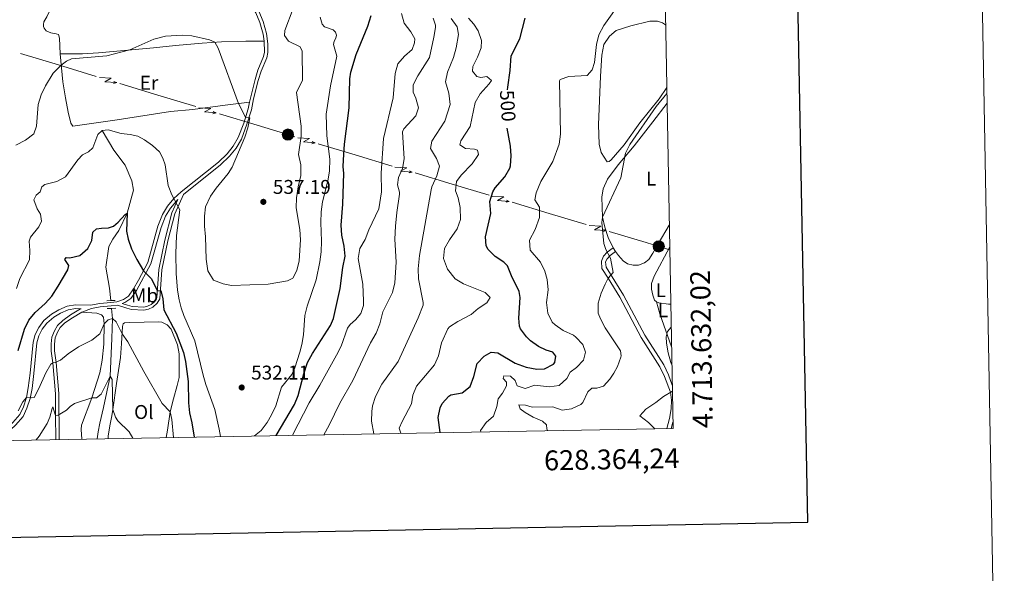
# Model space of a CAD drawing. Units: metres. Extents: x 624022 to 628531, y 713160 to 716211.
# Drawn here: x 628036 to 628531, y 713559 to 713838 of the extents above; entities that cross this region are included whole.
import ezdxf
from ezdxf.enums import TextEntityAlignment as Align

# ---------------------------------------------------------------- set-up
doc = ezdxf.new("R2010")
doc.units = ezdxf.units.M
doc.header["$MEASUREMENT"] = 0
doc.linetypes.add('DGN Style 2', pattern=[49.35849050589778, 29.61509430353867, -19.74339620235911])
doc.linetypes.add('DGN Style 3', pattern=[69.10188670825688, 49.35849050589778, -19.74339620235911])
for name, color, linetype, lineweight in [('Carátula', 7, 'Continuous', 5), ('Elementos auxiliares', 7, 'Continuous', 5), ('Entidades rústicas y varios', 7, 'Continuous', 5), ('Hidrografía', 7, 'Continuous', 5), ('Líneas de conducción', 7, 'Continuous', 5), ('Relieve y altimetría', 7, 'Continuous', 5), ('Textos de rotulación', 7, 'Continuous', 5), ('Viales y ferrocarril', 7, 'Continuous', 5)]:
    doc.layers.add(name, color=color, linetype=linetype, lineweight=lineweight)
doc.styles.add('Style-arial', font='arial.shx', dxfattribs={"bigfont": 'arialbig.shx'})
doc.styles.add('Style-Arial Narrow', font='txt')
doc.styles.add('Style-Helvetica-Narrow-Oblique', font='txt')

# ---------------------------------------------------------------- blocks, each defined once
blk = doc.blocks.new('5PELE')
at = {"layer": 'Líneas de conducción', "linetype": 'Continuous', "lineweight": 5}
h = blk.add_hatch(color=9, dxfattribs=at)
edge = h.paths.add_edge_path()
edge.add_arc((-0.0002000001259148121, 0), 2.85, 0, 360)
at = {"layer": 'Líneas de conducción', "color": 252, "linetype": 'Continuous', "lineweight": 5}
blk.add_circle((-0.0002000001259148121, 0), 2.85, dxfattribs=at)
blk = doc.blocks.new('5PATER')
at = {"layer": 'Relieve y altimetría', "linetype": 'Continuous', "lineweight": 5}
h = blk.add_hatch(color=250, dxfattribs=at)
edge = h.paths.add_edge_path()
edge.add_ellipse((0, 0), major_axis=(-1.095731442945027, -1.110710700472634), ratio=0.9994222409660319, start_angle=0, end_angle=360)

msp = doc.modelspace()

# ---------------------------------------------------------------- linework, layer by layer
at = {"layer": 'Carátula', "color": 7, "linetype": 'Continuous', "lineweight": 25, "flags": 128}
msp.add_lwpolyline([(624831.6599999999, 715931.6200000001), (624877.72, 713517.0700000001), (628432.05, 713584.8600000001), (628386.06, 715996.4199999999), (624831.6599999999, 715931.6200000001)], dxfattribs=at)
at = {"layer": 'Carátula', "color": 7, "linetype": 'Continuous', "lineweight": 5}
msp.add_3dface([(624076.5900000001, 713159.9099999999), (628530.8500000001, 713241.1100000001), (628476.72, 716210.6300000001), (624022.46, 716129.4299999999)], dxfattribs=at)
at = {"layer": 'Elementos auxiliares', "color": 250, "linetype": 'Continuous', "lineweight": 5}
msp.add_3dface([(624943.8600000001, 713569.6699999999), (624902.3, 715883), (628321.53, 715945.3800000001), (628364.24, 713632.02)], dxfattribs=at)
at = {"layer": 'Entidades rústicas y varios', "color": 92, "linetype": 'Continuous', "lineweight": 5}
msp.add_line((628335.3300000001, 713721.01, 489.13), (628334.1499999999, 713722.78, 489.25), dxfattribs=at)
at = {"layer": 'Entidades rústicas y varios', "color": 92, "linetype": 'Continuous', "lineweight": 5, "extrusion": (-0.2492544819953391, -0.1452803964046886, 0.9574788820782063), "elevation": -259841.0046553639, "flags": 128}
msp.add_lwpolyline([(-300183.8978239503, 864039.9966059797), (-300177.7464466618, 864038.367508851), (-300160.412840838, 864034.9360063891)], dxfattribs=at)
at = {"layer": 'Entidades rústicas y varios', "color": 92, "linetype": 'Continuous', "lineweight": 5}
for points in [[(628056.01, 713820.3700000001, 535.73), (628055.5800000001, 713828.3500000001, 537.07), (628055.06, 713830.1100000001, 537.42), (628053.9099999999, 713830.49, 537.63), (628051.25, 713830.9299999999, 537.4), (628048.8899999999, 713832.02, 537.82), (628047.8400000001, 713833.24, 537.91), (628047.56, 713834.2, 538.0600000000001), (628047.53, 713835.23, 538.13), (628047.8200000001, 713836.5700000001, 538.36), (628049.25, 713839.06, 538.71), (628050.54, 713841.9099999999, 538.74), (628052.8500000001, 713853.6599999999, 539.79), (628054.2, 713856.8800000001, 540.03), (628057.71, 713861.1599999999, 540.26)], [(628361.0800000001, 713803.51, 490.82), (628357.31, 713797.8200000001, 490.69), (628347.47, 713785.6699999999, 490.69), (628339.5700000001, 713774.56, 491.2), (628333.04, 713767.02, 491.53), (628332.04, 713766.29, 491.62), (628331.1000000001, 713766.05, 491.67), (628328.02, 713770.77, 491.67), (628327.01, 713774.8900000001, 491.62), (628326.77, 713784.77, 491.81), (628327.6599999999, 713809.1400000001, 492.89), (628328.3500000001, 713819.78, 493.74), (628329.5, 713825.03, 493.74), (628332.3300000001, 713829.3600000001, 493.5), (628335.6300000001, 713832.19, 493.17), (628343.03, 713834.5700000001, 492.66), (628352.5, 713836.8999999999, 492.42), (628356.4099999999, 713836.8500000001, 492.42), (628358.94, 713835.99, 492.33), (628360.49, 713835.0800000001, 492.14)], [(628158.56, 713826.7, 537.07), (628149.28, 713826.77, 536.04), (628137.1799999999, 713826.46, 535), (628127.31, 713825.8500000001, 534.53), (628114.03, 713824.55, 534.3), (628102.9199999999, 713823.4299999999, 534.49), (628075.24, 713820.97, 535.38), (628067.19, 713820.44, 535.54), (628056.01, 713820.3700000001, 535.73)], [(628056.01, 713820.3700000001, 535.73), (628057.23, 713806.3900000001, 533.85), (628058.6399999999, 713798.22, 532.82), (628059.94, 713791.1200000001, 532.28), (628061.29, 713785.5, 532.1800000000001), (628062.27, 713784.0900000001, 531.95), (628084.5700000001, 713787.1799999999, 531.36), (628111.5, 713791.3500000001, 531.85), (628122.76, 713792.48, 532.49), (628138.8899999999, 713794.6000000001, 534.09), (628151.2, 713796.0700000001, 535.76)], [(628334.1499999999, 713722.78, 489.25), (628331.6399999999, 713727.98, 489.51), (628329.8999999999, 713733.1799999999, 489.96), (628328.75, 713738.1799999999, 490.03), (628328.49, 713748.3, 490.59), (628329.0800000001, 713752.52, 490.45), (628331.22, 713757.3300000001, 490.38), (628336.5700000001, 713764.6300000001, 490.12), (628344.6699999999, 713774.1799999999, 489.63), (628354.02, 713786.1699999999, 489.6), (628361.22, 713795.6100000001, 489.64)], [(628362.3500000001, 713734.29, 487.61), (628356.71, 713724.78, 487.49), (628354.1300000001, 713720.0800000001, 488.13), (628352, 713717.02, 488.15), (628349.94, 713715.24, 488.17), (628346.8200000001, 713714.1000000001, 488.34), (628344.1200000001, 713714.0700000001, 488.38), (628341.3800000001, 713714.72, 488.57), (628339.1000000001, 713716.3200000001, 488.69), (628336.73, 713718.9099999999, 488.99), (628335.3300000001, 713721.01, 489.13)], [(628355.8400000001, 713695.69, 486.17), (628354.8800000001, 713696.54, 486.31), (628354.02, 713698.97, 486.31), (628353.3300000001, 713702.04, 486.31), (628353.47, 713704.8600000001, 486.45), (628354.8, 713708.56, 486.45), (628362.56, 713723.25, 486.21)], [(628363.0900000001, 713694.54, 485.7), (628361.98, 713694.55, 485.8), (628357.1200000001, 713695.1100000001, 485.94), (628355.8400000001, 713695.69, 486.17)], [(628066.9099999999, 713690.54, 522.0600000000001), (628074.3999999999, 713689.9299999999, 521.36), (628076.72, 713689.0800000001, 521.12), (628077.72, 713688.01, 520.79), (628078.1300000001, 713684.6699999999, 520.02), (628077.96, 713674.4299999999, 519.05), (628077.1300000001, 713666.28, 517.79), (628075.9199999999, 713659.8700000001, 516.63), (628071.9299999999, 713647.3700000001, 515.09), (628066.71, 713633.5800000001, 513.6800000000001), (628066.46, 713631.3600000001, 513.63), (628066.94, 713626.6000000001, 513.09)], [(628080.1100000001, 713626.8400000001, 513.32), (628080.1300000001, 713628.26, 513.46), (628081.1100000001, 713634.1599999999, 514.37), (628081.9199999999, 713638.3800000001, 514.6800000000001), (628082.44, 713641.55, 515.1), (628084.3500000001, 713654.6599999999, 516.54), (628086.3, 713667.73, 518.58), (628086.8600000001, 713674.77, 519.21), (628087.3, 713683.27, 520.67), (628087.6599999999, 713684.6300000001, 520.79), (628088.3300000001, 713685.0900000001, 520.88), (628090.95, 713685.3, 521.07), (628105.46, 713685.6300000001, 523.44), (628107.1499999999, 713685.3999999999, 523.67), (628109.77, 713684.0700000001, 524.05), (628111.79, 713681.8300000001, 524.36), (628114.98, 713674, 524.54), (628115.8300000001, 713669.51, 524.24), (628115.74, 713657.53, 523.39), (628114.8600000001, 713653.5, 522.9), (628112.9199999999, 713646.8200000001, 521.75), (628111.23, 713640.3200000001, 520.03), (628110, 713631.0800000001, 518.44), (628109.3, 713627.3700000001, 517.89)]]:
    msp.add_polyline3d(points, dxfattribs=at)
at = {"layer": 'Hidrografía', "color": 142, "linetype": 'DGN Style 3', "lineweight": 15}
for points in [[(628077.1399999999, 713781.77, 530), (628083.01, 713772.02, 528.54), (628088.6599999999, 713764.44, 527.28), (628091.98, 713756.49, 527.04), (628092.81, 713751.8800000001, 526.24), (628089.6599999999, 713740.29, 525), (628085.52, 713731.6200000001, 524.11), (628082.51, 713727.21, 523.54), (628080.3899999999, 713723.53, 523.17), (628078.8999999999, 713713.02, 522.98), (628080.76, 713702.6000000001, 521.99), (628081.3800000001, 713696.31, 521.17)], [(628081.78, 713692.3300000001, 520.66), (628082.28, 713687.27, 520), (628081.99, 713677.23, 518.78), (628081.1499999999, 713658.21, 515), (628077.76, 713642.45, 514.11), (628075.97, 713634.56, 513.26), (628075.1399999999, 713630.3400000001, 512.7), (628074.6499999999, 713626.74, 512.32)]]:
    msp.add_polyline3d(points, dxfattribs=at)
at = {"layer": 'Líneas de conducción', "color": 6, "linetype": 'Continuous', "lineweight": 5}
for p, q in [((628036.0286338264, 713820.620952317, 548.5007375552515), (628055.0788177797, 713814.8355585737, 546.5981838533293)), ((628055.0788177797, 713814.8355585737, 546.5981838533293), (628074.1290017327, 713809.0501648304, 544.6956301514072)), ((628086.0353667033, 713805.4342937409, 543.5065340877057), (628105.0855506563, 713799.6488999978, 541.6039803857836)), ((628105.0855506563, 713799.6488999978, 541.6039803857836), (628124.1357346093, 713793.8635062545, 539.7014266838614)), ((628136.0420995802, 713790.247635165, 538.5123306201601), (628155.0922835332, 713784.4622414217, 536.6097769182379)), ((628185.6819171004, 713775.204833149, 531.1952632091155), (628204.2822728537, 713769.595803618, 526.4449417907794)), ((628204.2822728537, 713769.595803618, 526.4449417907794), (628222.8826286069, 713763.986774087, 521.6946203724432)), ((628234.5078509524, 713760.48113063, 518.7256694859831), (628253.1082067057, 713754.872101099, 513.9753480676469)), ((628253.1082067057, 713754.872101099, 513.9753480676469), (628271.7085624589, 713749.263071568, 509.2250266493107)), ((628283.3337848044, 713745.757428111, 506.2560757628505), (628301.9341405577, 713740.14839858, 501.5057543445143)), ((628301.9341405577, 713740.14839858, 501.5057543445143), (628320.5344963106, 713734.539369049, 496.7554329261782)), ((628332.1597186562, 713731.0337255921, 493.786482039718), (628350.7600744094, 713725.4246960611, 489.0361606213818))]:
    msp.add_line(p, q, dxfattribs=at)
at = {"layer": 'Líneas de conducción', "color": 6, "linetype": 'Continuous', "lineweight": 5, "extrusion": (0.6524398517902739, -0.7555104675601886, 0.05938158976375496), "flags": 128}
for points, elevation in [([(941897.0189551755, 8309.9218225414), (941901.264246664, 8240.925067860873), (941897.7096303359, 8252.896192609987), (941901.8665290074, 8182.702276250355)], -129472.0589456894), ([(941924.9404555382, 8302.313070802426), (941929.1857470267, 8233.31631612189), (941925.6311306986, 8245.287440871012), (941929.7880293701, 8175.09352451138)], -129428.2554445228)]:
    msp.add_lwpolyline(points, dxfattribs=dict(at, elevation=elevation))
at = {"layer": 'Líneas de conducción', "color": 6, "linetype": 'Continuous', "lineweight": 5, "extrusion": (0.9143817095141668, -0.4046756088725423, 0.01198919887178486), "flags": 128}
for points, elevation in [([(906926.682790976, -2815.575380356115), (906926.682790976, -2942.579557665662)], 285454.7776834889), ([(906933.0333496542, -2821.191160257558), (906933.0333496537, -2948.195337567106)], 285506.5887191914)]:
    msp.add_lwpolyline(points, dxfattribs=dict(at, elevation=elevation))
at = {"layer": 'Líneas de conducción', "color": 6, "linetype": 'Continuous', "lineweight": 5, "extrusion": (0.9638547303239873, 0.2651481484702878, 0.02608674366133036), "flags": 128}
for points, elevation in [([(521647.3173481931, -20129.95790300773), (521647.3173481931, -20192.87931623464)], 794660.6401805141), ([(521619.4109258234, -20136.10311613719), (521619.4109258234, -20199.02452936411)], 794704.682409637)]:
    msp.add_lwpolyline(points, dxfattribs=dict(at, elevation=elevation))
at = {"layer": 'Líneas de conducción', "color": 6, "linetype": 'Continuous', "lineweight": 5, "extrusion": (0.2917640002863239, 0.9564000226720483, 0.01314400128681049), "elevation": 865943.5715951181, "flags": 128}
msp.add_lwpolyline([(-392544.844880335, -10846.2906113543), (-392560.957886141, -10847.83052129938), (-392564.66231352, -10848.73638545789)], dxfattribs=at)
at = {"layer": 'Líneas de conducción', "color": 6, "linetype": 'Continuous', "lineweight": 5, "extrusion": (0.6539178903165672, -0.7542315423806244, 0.05938158975704935), "flags": 128}
for points, elevation in [([(942204.7882000075, 8183.751615040615), (942209.0334914967, 8114.75486036011), (942205.4788751681, 8126.725985109202), (942209.6357738404, 8056.532068749621)], -127543.4103833412), ([(942232.0342464773, 8168.744126637284), (942236.2795379665, 8099.747371956786), (942232.7249216379, 8111.718496705871), (942236.8818203104, 8041.524580346297)], -127501.1176151226), ([(942259.2802929471, 8153.736638233961), (942263.5255844363, 8084.739883553462), (942259.9709681077, 8096.71100830254), (942264.1278667799, 8026.517091942973)], -127458.8248469039), ([(942286.5263394169, 8138.729149830629), (942290.7716309058, 8069.732395150131), (942287.2170145775, 8081.703519899216), (942291.3739132499, 8011.509603539649)], -127416.5320786849)]:
    msp.add_lwpolyline(points, dxfattribs=dict(at, elevation=elevation))
at = {"layer": 'Líneas de conducción', "color": 6, "linetype": 'Continuous', "lineweight": 5, "extrusion": (0.9633337227109641, 0.2670348675606569, 0.02608674365837539), "flags": 128}
for points, elevation in [([(520034.0378402965, -20170.27784032403), (520034.0378402965, -20233.19925355094)], 795767.9027433238), ([(520006.8065070715, -20183.86801431479), (520006.8065070715, -20246.7894275417)], 795810.6813788991), ([(519979.5751738462, -20197.45818830555), (519979.5751738462, -20260.37960153246)], 795853.4600144749), ([(519952.3438406212, -20211.04836229631), (519952.3438406212, -20273.96977552322)], 795896.2386500505)]:
    msp.add_lwpolyline(points, dxfattribs=dict(at, elevation=elevation))
at = {"layer": 'Líneas de conducción', "color": 6, "linetype": 'Continuous', "lineweight": 5, "extrusion": (0.915172311508733, -0.4028844739601571, 0.01198919887273811), "flags": 128}
for points, elevation in [([(906378.4917353778, -2849.520551421443), (906378.4917353778, -2976.524728730994)], 287333.2507843868), ([(906384.6886665775, -2862.596138951945), (906384.6886665775, -2989.600316261492)], 287383.717377837), ([(906390.8855977771, -2875.671726482444), (906390.8855977771, -3002.675903791995)], 287434.1839712872), ([(906397.0825289767, -2888.747314012942), (906397.0825289767, -3015.751491322493)], 287484.6505647375)]:
    msp.add_lwpolyline(points, dxfattribs=dict(at, elevation=elevation))
at = {"layer": 'Líneas de conducción', "color": 6, "linetype": 'Continuous', "lineweight": 5, "extrusion": (0.2891800873456537, 0.9572726323973632, 0.001996082609302685), "elevation": 864937.3199463256, "flags": 128}
msp.add_lwpolyline([(-395108.5926363047, -1237.452647082425), (-395115.1205486034, -1239.048810883644), (-395120.9383913027, -1240.308813393789)], dxfattribs=at)
at = {"layer": 'Relieve y altimetría', "color": 30, "linetype": 'Continuous', "lineweight": 5, "flags": 128}
for points, elevation in [([(628267.5800000001, 713630.26), (628267.3700000001, 713630.9299999999), (628270.29, 713634.98), (628273.8600000001, 713638.22), (628275.53, 713642.94), (628276.24, 713646.94), (628278.4099999999, 713649.72), (628280.53, 713653.3600000001), (628280.4299999999, 713655.31), (628278.78, 713657.05), (628279.06, 713658.4099999999), (628282.52, 713658.31), (628284.8500000001, 713656.1300000001), (628285.9099999999, 713653.4099999999), (628289.9099999999, 713652.04), (628294.6599999999, 713653.6699999999), (628302, 713652.8400000001), (628306.94, 713653.5700000001), (628310.8, 713657.04), (628312.4099999999, 713660.23), (628315.6399999999, 713662.6499999999), (628319.1799999999, 713666.31), (628320.1699999999, 713670.3500000001), (628318.79, 713674.24), (628315.4099999999, 713677.97), (628314.1000000001, 713678.8999999999), (628309.02, 713681.29), (628304.9099999999, 713684.0700000001), (628303.5, 713685.45), (628301.26, 713689.9299999999), (628300.6399999999, 713695.3200000001), (628301.3999999999, 713701.69), (628300.8600000001, 713706.8300000001), (628299.6699999999, 713711.1300000001), (628297.56, 713715.6799999999), (628292.4299999999, 713721.69), (628291.96, 713726.73), (628294.8899999999, 713732.0700000001), (628296.98, 713738.04), (628297.0800000001, 713743.3400000001), (628294.6499999999, 713747.02), (628295.4199999999, 713750.4199999999), (628297.77, 713756.24), (628303.81, 713766.19), (628307.01, 713774.99), (628307.6100000001, 713779.96), (628307.1200000001, 713806.8200000001), (628307.46, 713807.51), (628311.76, 713809.01), (628320.96, 713809.5), (628323.5800000001, 713812.28), (628324.6499999999, 713816.1300000001), (628325.78, 713825.1699999999), (628326.97, 713830.03), (628329.3500000001, 713834.7), (628338.1499999999, 713846.8200000001)], 495), ([(628033.6599999999, 713774.47), (628038.51, 713776.9199999999), (628042.7, 713780.2), (628044.03, 713783.98), (628044.8700000001, 713794.97), (628046.3899999999, 713799.73), (628048.56, 713804.28), (628052.3899999999, 713810.6499999999), (628056.5, 713814.73), (628059.19, 713816.73), (628061.6799999999, 713817.8200000001), (628079.5, 713819.3999999999), (628090.98, 713822.3700000001), (628103.0800000001, 713827.74), (628108.8700000001, 713829.25), (628117.3, 713829.79), (628122.1200000001, 713829.45), (628131.1300000001, 713827.46), (628133.6799999999, 713826.24), (628135.3999999999, 713823.3), (628145.7, 713795.4099999999), (628149.24, 713788.56), (628151.3500000001, 713788.1699999999), (628150.3200000001, 713783.25), (628148.8400000001, 713778.47), (628142.52, 713763.48), (628140.3899999999, 713760.2), (628134.4199999999, 713752.8800000001), (628131.56, 713748.79), (628129.01, 713743.3999999999), (628128.53, 713738.71), (628128.5800000001, 713733.71), (628129.05, 713728.3500000001), (628129.3300000001, 713717.1300000001), (628130.23, 713711.29), (628133.0700000001, 713706.5800000001), (628137.95, 713704.6499999999), (628142.21, 713703.8500000001), (628160.6100000001, 713704.6100000001), (628170.25, 713706.1499999999), (628173, 713707.54), (628175.0800000001, 713711.47), (628176.21, 713716.3400000001), (628176.9299999999, 713726.77), (628176.5, 713732), (628174.74, 713742.98), (628174.9099999999, 713747.97), (628175.6200000001, 713753.54), (628177.0900000001, 713759.27), (628177.0800000001, 713764.51), (628175.8700000001, 713769.7), (628177.1399999999, 713779.04), (628177.19, 713784.04), (628174.8500000001, 713800.9299999999), (628177.8200000001, 713807.0900000001), (628177.75, 713821.78), (628176.74, 713823.8700000001), (628170.77, 713826.8400000001), (628168.79, 713829.6599999999), (628168.8999999999, 713832.1799999999), (628173.1499999999, 713843.19)], 535), ([(628172.76, 713628.53), (628181.19, 713644.8500000001), (628186.5900000001, 713653.81), (628195, 713668.8400000001), (628197.24, 713673.3500000001), (628200.53, 713682.48), (628201.8700000001, 713684.3300000001), (628204.48, 713686.6400000001), (628207.23, 713689.81), (628208.46, 713693.81), (628208.56, 713696.1599999999), (628208.1200000001, 713704.5), (628205.79, 713717.52), (628206.74, 713722.4199999999), (628209.3600000001, 713726.95), (628211.28, 713731.9299999999), (628216.3, 713742.46), (628217.52, 713750.99), (628217.44, 713760.31), (628218.5800000001, 713777.81), (628223.3999999999, 713798.31), (628224.52, 713810.56), (628225.75, 713815.4099999999), (628229.23, 713819.24), (628232.99, 713822.5900000001), (628234.21, 713826.02), (628234.29, 713827.9299999999), (628232.3899999999, 713831.47), (628229.01, 713835.8), (628227.73, 713840.6799999999)], 520), ([(628153.6599999999, 713628.1799999999), (628157.05, 713630.8800000001), (628160.04, 713634.8900000001), (628162.3200000001, 713638.8400000001), (628164.3999999999, 713643.3900000001), (628167.21, 713652.6699999999), (628172.4299999999, 713659.1100000001), (628173.96, 713662.44), (628176.5700000001, 713670.4199999999), (628177.49, 713674.21), (628178.3999999999, 713679.1300000001), (628179.1100000001, 713688.8), (628180.26, 713693.53), (628184.7, 713706.72), (628186.6399999999, 713715.8500000001), (628187.22, 713720.8200000001), (628187.4199999999, 713726.2), (628187.02, 713735.6200000001), (628187.27, 713740.9299999999), (628187.8500000001, 713745.8900000001), (628190.6200000001, 713756.52), (628191.44, 713761.46), (628191.5800000001, 713767.4199999999), (628190.03, 713779.1000000001), (628189.8200000001, 713790.03), (628191.99, 713804.3), (628195.06, 713819.1699999999), (628193.5, 713825.05), (628193.79, 713826.76), (628194.69, 713828.26), (628195, 713829.8300000001), (628194.51, 713831.26), (628193.3, 713832.45), (628188.8400000001, 713834.0700000001), (628187.69, 713835.3800000001), (628186.6599999999, 713838.8400000001)], 530), ([(628188.56, 713628.8200000001), (628191.31, 713633.6000000001), (628196.71, 713644.6799999999), (628203.1499999999, 713656.02), (628212.1200000001, 713675.1000000001), (628214.97, 713679.8500000001), (628216.74, 713684.53), (628218.1799999999, 713690.6499999999), (628223.1399999999, 713700.31), (628224.28, 713705.19), (628224.95, 713715.6799999999), (628224.3400000001, 713727.1300000001), (628224.6300000001, 713733.6599999999), (628225.23, 713740.6000000001), (628226.6000000001, 713749.8400000001), (628226.6399999999, 713750.8500000001), (628225.6000000001, 713754.44), (628226.1000000001, 713758.24), (628228.1399999999, 713762.71), (628228.96, 713767.6599999999), (628228.1799999999, 713781.19), (628228.8300000001, 713782.71), (628234.81, 713789.28), (628236.21, 713793.28), (628234.8600000001, 713798.0700000001), (628233.49, 713801.21), (628233.5800000001, 713804.8200000001), (628235.79, 713809.3), (628241.74, 713818.5900000001), (628243.98, 713828.77), (628244.71, 713833.74), (628244.78, 713834.76), (628243.6300000001, 713838.4299999999)], 515), ([(628213.76, 713629.28), (628212.5800000001, 713635.5700000001), (628212.7, 713640.56), (628213.0900000001, 713643.3200000001), (628214.5, 713648.1200000001), (628217.8400000001, 713654.22), (628225.96, 713665.7), (628236.1000000001, 713687.56), (628238.52, 713694.01), (628238.52, 713695.26), (628236.26, 713707.29), (628236.06, 713712.29), (628236.71, 713718.95), (628242.5800000001, 713751.94), (628242.95, 713753.47), (628245.49, 713759.04), (628246.75, 713763.9199999999), (628245.31, 713767.79), (628242.22, 713772.74), (628242.95, 713776.3999999999), (628249.51, 713786.6200000001), (628252.1599999999, 713795), (628251.47, 713800.7), (628249.72, 713806.3900000001), (628250.74, 713811.25), (628253.77, 713818.5900000001), (628255.1799999999, 713823.3800000001), (628256.3600000001, 713830.06), (628255.6200000001, 713833.99), (628252.6200000001, 713838.23)], 510), ([(628227.26, 713629.52), (628226.53, 713632.1100000001), (628227.9099999999, 713635.52), (628232.6499999999, 713644.3900000001), (628233.3300000001, 713648.6499999999), (628235.25, 713653.28), (628244.21, 713663.97), (628246.29, 713668.51), (628247.71, 713675.0700000001), (628250.96, 713682.1200000001), (628251.79, 713683.1100000001), (628256.04, 713685.75), (628262.7, 713689.26), (628266.22, 713692.3200000001), (628270.5, 713695.21), (628272.1799999999, 713697.8700000001), (628269.81, 713700.31), (628258.8800000001, 713704.6499999999), (628254.6200000001, 713707.24), (628250.8700000001, 713712.1100000001), (628248.8300000001, 713717.45), (628249.3500000001, 713722.4299999999), (628251.8600000001, 713726.9299999999), (628255.6499999999, 713732.44), (628257.3999999999, 713737.1400000001), (628257.21, 713743.03), (628256.0700000001, 713747.9299999999), (628254.74, 713751.52), (628255.3400000001, 713756.1200000001), (628257.73, 713759.3500000001), (628263.1300000001, 713765.0700000001), (628266.3999999999, 713769.71), (628265.8300000001, 713771.9199999999), (628264.4299999999, 713772.46), (628259.8400000001, 713772.76), (628256.99, 713774.71), (628257.53, 713776.6000000001), (628262.22, 713783.81), (628264.77, 713795.96), (628267.27, 713800.28), (628271.72, 713805.24), (628272.8999999999, 713806.95), (628270.6100000001, 713809.02), (628267.53, 713808.52), (628265.46, 713808.9299999999), (628263.4199999999, 713811.6799999999), (628263.6100000001, 713813.98), (628265.8600000001, 713818.6699999999), (628267.6699999999, 713823.48), (628267.8700000001, 713827.1599999999), (628266.25, 713832.06), (628264.0900000001, 713835.3), (628261.3, 713838.29)], 504.9999999999999), ([(628301.01, 713630.8700000001), (628300.72, 713631.78), (628300.6100000001, 713633.81), (628298.55, 713635.6599999999), (628293.9299999999, 713637.5700000001), (628289.8400000001, 713640.03), (628287.4099999999, 713641.79), (628286.6599999999, 713643.77), (628290.0800000001, 713643.6000000001), (628293.29, 713642.6799999999), (628303.8500000001, 713642.8800000001), (628308.4199999999, 713641.23), (628313.22, 713641.8300000001), (628317.78, 713644.01), (628318.81, 713645.0800000001), (628321.4299999999, 713650.46), (628323.3200000001, 713652.22), (628325.95, 713652.26), (628329.2, 713653.1799999999), (628332.4099999999, 713656.69), (628334.4299999999, 713659.77), (628336.22, 713663.06), (628338.02, 713667.75), (628338.2, 713668.4299999999), (628337.8600000001, 713671.02), (628330.1499999999, 713682.6200000001), (628327.79, 713687.03), (628326.6499999999, 713689.97), (628326.51, 713694.97), (628328.02, 713700.01), (628330.04, 713704.6100000001), (628331.53, 713707.51), (628334.1499999999, 713710.45), (628332.79, 713717.6000000001), (628330.47, 713722.03), (628329.3600000001, 713725.06), (628328.3999999999, 713735.56), (628328.75, 713738.1799999999), (628338.05, 713757.99), (628340.29, 713770.3999999999), (628342.55, 713774.8300000001), (628355.81, 713793.8400000001), (628361.1300000001, 713800.4199999999)], 490), ([(628033.95, 713702.4199999999), (628035.71, 713707.3400000001), (628040.46, 713716.8700000001), (628040.72, 713721.51), (628040.3600000001, 713726.1699999999), (628041.1000000001, 713728.1699999999), (628045.19, 713733.3300000001), (628046.53, 713736.1699999999), (628046, 713739.81), (628044.48, 713742.3900000001), (628042.7, 713746.8900000001), (628043.8800000001, 713749.3900000001), (628045.94, 713751.06), (628046.72, 713753.5), (628048.23, 713754.6300000001), (628054.31, 713756.1200000001), (628058.71, 713758.52), (628064.77, 713767.1300000001), (628067.26, 713769.6000000001), (628070.1699999999, 713771.1699999999), (628072.4099999999, 713773.1200000001), (628074.8400000001, 713779.79), (628077.1399999999, 713781.77), (628080.1399999999, 713782.21), (628086.69, 713780.27), (628091.23, 713779.8500000001), (628095.1100000001, 713778.99), (628098.3899999999, 713777.1499999999), (628102.49, 713774.3), (628105.9299999999, 713771.1499999999), (628107.6599999999, 713767.8700000001), (628108.73, 713764.5), (628110.3400000001, 713754.1499999999), (628112.1200000001, 713749.49), (628116.1399999999, 713741.99), (628114.44, 713728.96), (628114.19, 713719.94), (628114.24, 713709.98), (628114.98, 713701.46), (628115.77, 713696.74), (628116.76, 713692.6400000001), (628118.0900000001, 713688.8600000001), (628123.77, 713675.99), (628127.8300000001, 713658.8400000001), (628129.26, 713654.05), (628133.8400000001, 713641.54), (628135.95, 713631.6300000001), (628136.6000000001, 713627.8700000001)], 530), ([(628034.76, 713640.8600000001), (628037.1100000001, 713645.3600000001), (628039.04, 713647.52), (628041.49, 713647.3200000001), (628042.8700000001, 713647.6000000001), (628045.28, 713651.99), (628048.72, 713660), (628051.3500000001, 713664.24), (628052.22, 713665.01), (628053.53, 713665.1100000001), (628056.1599999999, 713666.3500000001), (628060.01, 713669.54), (628065.1499999999, 713673.1100000001), (628071.8800000001, 713676.4199999999), (628075.8500000001, 713679.51), (628078.1300000001, 713684.6699999999), (628080.0900000001, 713686.6699999999), (628082.28, 713687.27), (628084.1799999999, 713685.6699999999), (628087.1100000001, 713679.5700000001), (628089.96, 713675.46), (628098.01, 713660.6499999999), (628107.3300000001, 713644.5700000001), (628111.23, 713640.3200000001), (628112.2, 713636.4299999999), (628112.94, 713627.44)], 520), ([(628363.6499999999, 713664.04), (628363.19, 713665.21), (628361.79, 713669.96), (628360.95, 713674.9099999999), (628360.76, 713678.1000000001), (628361.3899999999, 713680.7), (628363.3, 713682.94)], 485), ([(628043.94, 713626.1799999999), (628045.4099999999, 713628.0800000001), (628049.44, 713634.53), (628050.8400000001, 713637.71), (628051.8600000001, 713642.03), (628052.3300000001, 713642.77), (628053.6799999999, 713638.4299999999), (628054.9299999999, 713638.5800000001), (628059.2, 713641.1000000001), (628060.9299999999, 713642.99), (628063.2, 713644.54), (628071.9299999999, 713647.3700000001), (628074.26, 713647.3200000001), (628076.6599999999, 713649.1599999999), (628081.1499999999, 713658.21), (628082.1200000001, 713656.6300000001), (628082.44, 713641.55), (628083.73, 713637.6000000001), (628085.05, 713635.78), (628090.69, 713630.2), (628092.52, 713627.0700000001)], 515), ([(628355.1200000001, 713631.8500000001), (628351.8300000001, 713634.97), (628347.56, 713638.3999999999), (628350.5900000001, 713641.6100000001), (628355.54, 713644.96), (628359.4199999999, 713648.1100000001), (628363.8899999999, 713650.72)], 485)]:
    msp.add_lwpolyline(points, dxfattribs=dict(at, elevation=elevation))
at = {"layer": 'Relieve y altimetría', "color": 30, "linetype": 'Continuous', "lineweight": 25, "flags": 128}
for points, elevation in [([(628164.6399999999, 713628.3800000001), (628173.75, 713643.99), (628175.6799999999, 713648.6100000001), (628178.53, 713659.51), (628180.45, 713665.1799999999), (628182.8200000001, 713669.5900000001), (628191.95, 713683.75), (628193.45, 713687.31), (628196.8800000001, 713702.4299999999), (628198.2, 713712.96), (628199.28, 713718.6699999999), (628198.8300000001, 713723.6499999999), (628197.71, 713729.28), (628197.3, 713734.27), (628198.1499999999, 713744.8500000001), (628198.6399999999, 713760.4099999999), (628198.27, 713763.6400000001), (628198.3999999999, 713767.04), (628198.98, 713775.02), (628201.3200000001, 713793.1699999999), (628201.5900000001, 713807.8900000001), (628202.19, 713811.23), (628204.8700000001, 713820.1100000001), (628210.76, 713834.3300000001), (628212.3999999999, 713839.69)], 525), ([(628280.99, 713802.23), (628281.06, 713803.5800000001), (628282.29, 713812.0700000001), (628282.8400000001, 713819.3700000001), (628287.1799999999, 713827.97), (628289.8999999999, 713838.3900000001)], 500), ([(628247.1300000001, 713629.8900000001), (628246.03, 713637.54), (628247.0700000001, 713642.3500000001), (628248.1699999999, 713644.46), (628251.52, 713648.19), (628252.46, 713648.81), (628258.1599999999, 713649.9199999999), (628262.1300000001, 713652.99), (628264.0800000001, 713658.1499999999), (628265.77, 713664.7), (628269.1799999999, 713668.31), (628272.8200000001, 713670.26), (628276.1300000001, 713670.05), (628284.8200000001, 713664.8900000001), (628290.4199999999, 713662.77), (628295.74, 713661.76), (628299.6399999999, 713662.01), (628304.03, 713664.3), (628304.78, 713665.0700000001), (628305.3300000001, 713668.27), (628303.79, 713670.31), (628300.3899999999, 713671.31), (628296.6000000001, 713673.1300000001), (628292.56, 713676.02), (628290.47, 713677.99), (628287.5, 713682.06), (628287.04, 713683.3800000001), (628286.6699999999, 713687.44), (628287.3700000001, 713697.8800000001), (628286.8300000001, 713700.9299999999), (628282.9099999999, 713708.72), (628281.02, 713713.69), (628279.1499999999, 713715.54), (628274.78, 713718.48), (628271.27, 713722.04), (628270.26, 713723.8900000001), (628269.96, 713728.28), (628272.5900000001, 713740.0900000001), (628272.0800000001, 713746.21), (628273.56, 713750.96), (628274.71, 713752.98), (628279.5800000001, 713758.5), (628282.1599999999, 713762.8200000001), (628282.54, 713764.0800000001), (628282.76, 713769.04), (628282.3999999999, 713774.03), (628280.81, 713782.99)], 500), ([(628034.8600000001, 713671.1300000001), (628038.0800000001, 713681.8600000001), (628040.25, 713686.4199999999), (628043.3899999999, 713690.31), (628048.45, 713694.8), (628051.8500000001, 713698.47), (628055.01, 713703.47), (628059.75, 713711.8200000001), (628060.3800000001, 713714.01), (628058.3500000001, 713717.02), (628058.96, 713717.9199999999), (628060.8400000001, 713717.8200000001), (628065.9099999999, 713718.99), (628069.8400000001, 713722.4199999999), (628071.9199999999, 713726.51), (628072.3600000001, 713730.78), (628074.31, 713732.3), (628076.8, 713732.79), (628080.31, 713732.8999999999), (628082.8500000001, 713733.73), (628085.1499999999, 713735.69), (628088.6399999999, 713739.6699999999), (628089.6599999999, 713740.29), (628089.26, 713731.1599999999), (628090.19, 713727.1100000001), (628091.8700000001, 713722.3900000001)], 525), ([(628091.8700000001, 713722.3900000001), (628094.51, 713717.03), (628097.8600000001, 713711.27), (628101.8800000001, 713707.1699999999), (628104.8300000001, 713701.3300000001), (628106.4099999999, 713701.1300000001), (628106.8500000001, 713700.6100000001), (628107.6799999999, 713697.19), (628108.05, 713691.69), (628114.3300000001, 713679.8400000001), (628117.94, 713670.1300000001), (628119.03, 713665.6200000001), (628120.3800000001, 713655.6100000001), (628120.5, 713644.8200000001), (628120.96, 713639.8400000001), (628122.24, 713634.75), (628123.4299999999, 713627.6300000001)], 525)]:
    msp.add_lwpolyline(points, dxfattribs=dict(at, elevation=elevation))
at = {"layer": 'Viales y ferrocarril', "color": 1, "linetype": 'DGN Style 2', "lineweight": 5}
for p, q in [((628081.3800000001, 713696.31, 521.72), (628079.3700000001, 713696.22, 521.72)), ((628079.55, 713692.23, 521.39), (628081.78, 713692.3300000001, 521.36)), ((628083.6100000001, 713696.3999999999, 521.72), (628081.3800000001, 713696.31, 521.72)), ((628081.78, 713692.3300000001, 521.36), (628083.94, 713692.4199999999, 521.34))]:
    msp.add_line(p, q, dxfattribs=at)
at = {"layer": 'Viales y ferrocarril', "color": 250, "linetype": 'Continuous', "lineweight": 5}
msp.add_line((628364.1799999999, 713635.1400000001, 484.86), (628363.25, 713632, 484.81), dxfattribs=at)
at = {"layer": 'Viales y ferrocarril', "color": 250, "linetype": 'DGN Style 3', "lineweight": 5}
for points in [[(628158.56, 713826.7, 537.07), (628158, 713830.27, 536.96), (628156.45, 713836.0900000001, 536.92), (628154.4099999999, 713841.01, 536.92), (628151.4299999999, 713845.02, 536.84), (628143.05, 713852.46, 536.48), (628138.3500000001, 713855.19, 536.46), (628123.4099999999, 713862.9099999999, 536.9), (628117.8300000001, 713865.28, 537.16), (628114.3200000001, 713865.95, 537.32), (628109.3400000001, 713866.28, 537.53), (628098.4299999999, 713865.6599999999, 538.26), (628081, 713863.29, 539.07), (628070.97, 713861.6400000001, 540), (628062.21, 713860.3300000001, 540.19), (628058.8, 713860.73, 540.26), (628057.71, 713861.1599999999, 540.26)], [(628151.2, 713796.0700000001, 535.76), (628153.97, 713807.51, 536.76), (628155.4199999999, 713812.22, 536.97), (628158.3, 713818.99, 537.13), (628158.75, 713821.2, 537.13), (628158.56, 713826.7, 537.07)], [(628081.48, 713695.3900000001, 522.35), (628084.4299999999, 713695.7, 522.45), (628087.74, 713696.8700000001, 522.64), (628090.29, 713698.56, 522.83), (628092.9299999999, 713702.25, 523.44), (628095.4099999999, 713706.53, 524.21), (628100.03, 713715.46, 525.95), (628105.1499999999, 713733.6599999999, 528.16), (628107.48, 713739.54, 528.98), (628109.98, 713743.75, 529.69), (628113.1399999999, 713747.6000000001, 530.1800000000001), (628116.8600000001, 713750.96, 530.65), (628135.55, 713765.9299999999, 532.84), (628139.8999999999, 713770.1000000001, 533.33), (628143.05, 713774, 533.73), (628145.56, 713778.31, 534.14), (628148.3200000001, 713785.5900000001, 534.71), (628150.51, 713792.71, 535.3), (628151.2, 713796.0700000001, 535.76)], [(628087.1399999999, 713694.8500000001, 522.47), (628089.9099999999, 713693.9099999999, 522.5), (628092.1200000001, 713693.29, 522.92), (628097.97, 713693.01, 523.41), (628099.8999999999, 713693.48, 523.69), (628101.76, 713694.31, 524.12), (628103.55, 713695.8900000001, 524.4), (628104.55, 713697.6400000001, 524.63), (628105.6300000001, 713711.97, 526.44), (628108.6200000001, 713726.74, 528.39), (628112.1300000001, 713740.3999999999, 529.79), (628115.1399999999, 713747.1100000001, 530.37)], [(628334.1499999999, 713722.78, 489.25), (628331.1799999999, 713720.6499999999, 489.72), (628329.22, 713718.55, 490.19), (628328.19, 713716.2, 490.26), (628328.4199999999, 713712.46, 490.47), (628331.53, 713707.51, 490.01), (628337.49, 713698, 489.13), (628348.28, 713677.8, 487.49), (628357.6499999999, 713663.01, 486.29), (628359.95, 713658.0800000001, 485.82), (628362.8899999999, 713650.3, 485), (628363.52, 713646.1200000001, 484.79), (628363.3700000001, 713641.8900000001, 484.79), (628362.51, 713636.96, 484.88), (628361.03, 713631.96, 484.8)], [(628021.69, 713625.78, 517.07), (628025.3700000001, 713628.6300000001, 517.58), (628032.1399999999, 713635, 518.4300000000001), (628035.72, 713638.95, 519.0600000000001), (628037.48, 713642.81, 519.72), (628039.04, 713647.52, 520.21), (628039.94, 713652.3999999999, 520.79), (628040.8, 713659.8500000001, 521.78), (628042.4199999999, 713675.44, 522.49), (628043.4299999999, 713679.1799999999, 522.77), (628045.23, 713682.8300000001, 522.84), (628047.8300000001, 713686.2, 523.08), (628051.5900000001, 713689.49, 523.2), (628055.3300000001, 713691.72, 522.84), (628059.53, 713693.51, 522.6800000000001), (628063.69, 713694.1400000001, 522.51), (628071.21, 713693.97, 522.08), (628075.8400000001, 713694.79, 522.17), (628081.48, 713695.3900000001, 522.35)], [(628053.8300000001, 713626.3600000001, 513.53), (628053.6799999999, 713638.4299999999, 515.13), (628053.54, 713649.4099999999, 516.58), (628052.22, 713665.01, 519.9), (628051.48, 713670.8300000001, 520.9), (628051.44, 713674.46, 521.37), (628051.8400000001, 713677.9199999999, 521.96), (628053.0800000001, 713681.06, 522.13), (628054.5800000001, 713683.81, 522.08), (628057.26, 713686.3400000001, 522.27), (628061.2, 713689.1100000001, 522.0600000000001), (628066.1699999999, 713692.0800000001, 522.0600000000001), (628066.49, 713692.2, 522.35)]]:
    msp.add_polyline3d(points, dxfattribs=at)
at = {"layer": 'Viales y ferrocarril', "color": 250, "linetype": 'Continuous', "lineweight": 5}
for points in [[(628081.6399999999, 713693.69, 522.35), (628084.81, 713694.02, 522.45), (628089.46, 713692.44, 522.5), (628091.8700000001, 713691.77, 522.92), (628098.1200000001, 713691.47, 523.41), (628100.3999999999, 713692.02, 523.69), (628102.6000000001, 713693.01, 524.12), (628104.75, 713694.9099999999, 524.4), (628106.05, 713697.1799999999, 524.63), (628107.1499999999, 713711.76, 526.44), (628110.1200000001, 713726.4099999999, 528.39), (628113.5800000001, 713739.8800000001, 529.79), (628117.97, 713749.6599999999, 530.65), (628136.6799999999, 713764.6499999999, 532.84), (628141.1599999999, 713768.94, 533.33), (628144.46, 713773.03, 533.73), (628147.1100000001, 713777.5700000001, 534.14), (628149.9299999999, 713785.04, 534.71), (628152.1599999999, 713792.29, 535.3), (628153.29, 713797.79, 536.05), (628155.6100000001, 713807.05, 536.76), (628157.02, 713811.6300000001, 536.97), (628159.94, 713818.48, 537.13), (628160.45, 713821.02, 537.13), (628160.49, 713825.46, 537.11), (628159.6699999999, 713830.6200000001, 536.96), (628158.0700000001, 713836.6400000001, 536.92), (628155.9099999999, 713841.8600000001, 536.92)], [(628087.1399999999, 713694.8500000001, 522.47), (628088.51, 713695.3300000001, 522.64), (628091.49, 713697.31, 522.83), (628094.3700000001, 713701.3200000001, 523.44), (628101.6300000001, 713714.8300000001, 525.95), (628106.77, 713733.1100000001, 528.16), (628109.02, 713738.79, 528.98), (628111.3800000001, 713742.77, 529.69), (628115.1399999999, 713747.1100000001, 530.37)], [(628335.3300000001, 713721.01, 489.25), (628332.5900000001, 713719.05, 489.72), (628331.02, 713717.3600000001, 490.19), (628330.3400000001, 713715.8200000001, 490.26), (628330.51, 713713.1300000001, 490.47), (628339.3300000001, 713699.0700000001, 489.13), (628350.1200000001, 713678.8700000001, 487.49), (628359.52, 713664.03, 486.29), (628361.9099999999, 713658.9099999999, 485.82), (628363.8400000001, 713653.8200000001, 485.3)], [(628024.8300000001, 713625.8300000001, 517.33), (628026.5900000001, 713627.2, 517.58), (628033.48, 713633.6799999999, 518.4300000000001), (628037.31, 713637.8999999999, 519.0600000000001), (628039.23, 713642.1200000001, 519.72), (628040.8700000001, 713647.05, 520.21), (628041.8, 713652.1200000001, 520.79), (628042.6699999999, 713659.6499999999, 521.78), (628044.27, 713675.1000000001, 522.49), (628045.2, 713678.51, 522.77), (628046.8300000001, 713681.8300000001, 522.84), (628049.21, 713684.9099999999, 523.08), (628052.7, 713687.96, 523.2), (628056.1799999999, 713690.04, 522.84), (628060.05, 713691.69, 522.6800000000001), (628063.81, 713692.26, 522.51), (628066.49, 713692.2, 522.35)], [(628066.9099999999, 713690.54, 522.0600000000001), (628071.6599999999, 713692.3200000001, 522.08), (628076.0800000001, 713693.1000000001, 522.17), (628081.6399999999, 713693.69, 522.35)], [(628055.53, 713626.3900000001, 513.54), (628055.25, 713649.49, 516.58), (628053.9199999999, 713665.19, 519.9), (628053.1799999999, 713670.95, 520.9), (628053.1499999999, 713674.3700000001, 521.37), (628053.51, 713677.5, 521.96), (628054.6300000001, 713680.3400000001, 522.13), (628055.95, 713682.76, 522.08), (628058.3400000001, 713685.02, 522.27), (628062.1300000001, 713687.6799999999, 522.0600000000001), (628066.9099999999, 713690.54, 522.0600000000001)]]:
    msp.add_polyline3d(points, dxfattribs=at)

# ---------------------------------------------------------------- block references
at = {"layer": 'Líneas de conducción', "color": 252, "linetype": 'Continuous', "lineweight": 5}
for p in [(628170.51, 713779.78, 535.07), (628357.01, 713723.54, 487.44)]:
    msp.add_blockref('5PELE', p, dxfattribs=at)
at = {"layer": 'Relieve y altimetría', "color": 250, "linetype": 'Continuous', "lineweight": 5}
for p in [(628158.1699999999, 713745.96, 537.19), (628147.29, 713652.5700000001, 532.11)]:
    msp.add_blockref('5PATER', p, dxfattribs=at)

# ---------------------------------------------------------------- texts
at = {"layer": 'Carátula', "color": 7, "linetype": 'Continuous', "lineweight": 5, "style": 'Style-arial'}
msp.add_text('4.713.632,02', height=10.00002, rotation=91.05769301010736, dxfattribs=at).set_placement((628374.2416838545, 713632.0154078605), align=Align.TOP_LEFT)
msp.add_text('628.364,24', height=10.00002, rotation=1.044327328579371, dxfattribs=at).set_placement((628367.3975663248, 713622.0769882803), align=Align.TOP_RIGHT)
at = {"layer": 'Entidades rústicas y varios', "color": 92, "linetype": 'Continuous', "lineweight": 5, "style": 'Style-Arial Narrow'}
for s, p in [('Er', (628100.6808486048, 713805.87001, 533.32)), ('L', (628353.2031652173, 713757.66001, 488.97)), ('Mb', (628098.4148759679, 713698.88001, 524.7)), ('L', (628358.0631652174, 713701.5400100001, 486.14)), ('L', (628359.1631652175, 713691.43001, 485.74)), ('Ol', (628098.0286114416, 713640.2400100001, 517.8))]:
    msp.add_text(s, height=7.000020000000001, dxfattribs=at).set_placement(p, align=Align.MIDDLE_CENTER)
at = {"layer": 'Textos de rotulación', "color": 27, "linetype": 'Continuous', "lineweight": 5, "style": 'Style-Helvetica-Narrow-Oblique'}
msp.add_text('500', height=6.999888, rotation=273.8084493283322, dxfattribs=at).set_placement((628281.1033032539, 713794.2743444385, 500), align=Align.MIDDLE_CENTER)
at = {"layer": 'Textos de rotulación', "color": 250, "linetype": 'Continuous', "lineweight": 5, "style": 'Style-arial'}
for s, p in [('537.19', (628162.95, 713749.96, 537.19)), ('532.11', (628152.02, 713656.5700000001, 532.11))]:
    msp.add_text(s, height=7.000020000000001, dxfattribs=at).set_placement(p)

doc.saveas('drawing.dxf')
